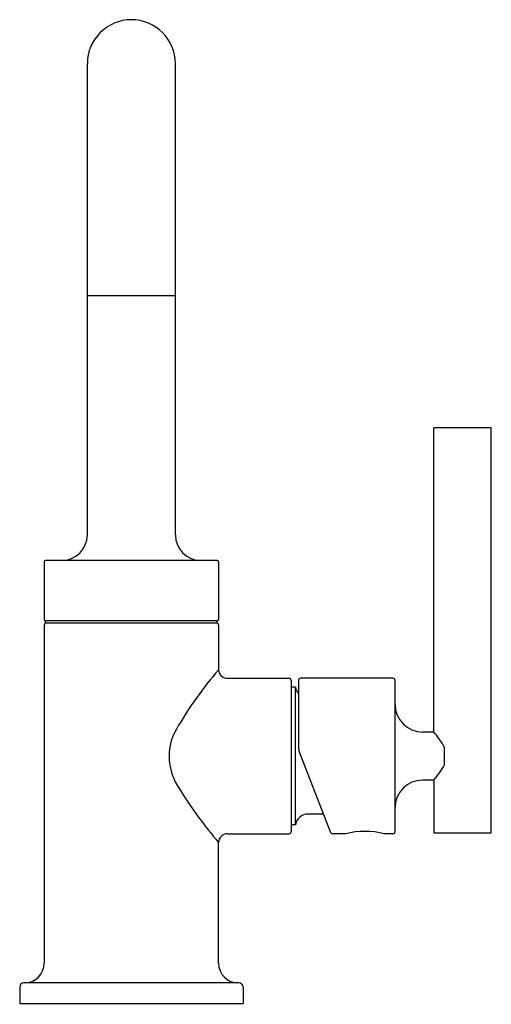
# Model space of a CAD drawing. Extents: x 391.6 to 395.92, y 37.42 to 46.45.
import ezdxf

# ---------------------------------------------------------------- set-up
doc = ezdxf.new("R2010")
doc.units = 0
doc.header["$LTSCALE"] = 0.64311
doc.layers.get('0').update_dxf_attribs({"color": 255, "linetype": 'CONTINUOUS'})
doc.layers.get('DEFPOINTS').update_dxf_attribs({"linetype": 'CONTINUOUS'})
doc.styles.get("Standard").update_dxf_attribs({"font": 'txt', "width": 0.8})

msp = doc.modelspace()

# ---------------------------------------------------------------- linework, layer by layer
for p, q in [((392.2209, 41.7269), (392.2209, 46.0438)), ((393.028, 41.7269), (393.028, 46.0438)), ((392.2209, 43.9206), (393.028, 43.9206)), ((395.9236, 42.7072), (395.3961, 42.7072)), ((395.3961, 39.9198), (395.3961, 42.7072)), ((395.3961, 39.9198), (395.3961, 42.7072)), ((395.9236, 38.9946), (395.9236, 42.7072)), ((391.8252, 41.4789), (391.8252, 40.9513)), ((393.4118, 41.4907), (391.837, 41.4907)), ((393.4236, 41.4789), (393.4236, 40.9513)), ((391.8252, 40.9001), (391.8252, 37.8017)), ((391.837, 40.9198), (391.837, 40.9395)), ((393.4118, 40.9395), (391.837, 40.9395)), ((391.837, 40.9198), (393.4118, 40.9198)), ((393.4118, 40.9198), (393.4118, 40.9395)), ((393.4236, 40.9001), (393.4236, 40.4907)), ((393.5025, 40.4119), (394.0693, 40.4119)), ((394.089, 40.3922), (394.089, 39.0064)), ((394.1559, 40.3922), (394.1559, 39.7805)), ((395.0221, 40.4119), (394.1756, 40.4119)), ((395.0417, 39.0064), (395.0417, 40.3922)), ((394.1284, 40.3292), (394.089, 40.3292)), ((394.1284, 39.0694), (394.1284, 40.3292)), ((395.3961, 39.9198), (395.2937, 39.9198)), ((394.1639, 39.7378), (394.4502, 38.9993)), ((395.4945, 39.6195), (395.4945, 39.7791)), ((395.3961, 39.4789), (395.2937, 39.4789)), ((395.3961, 39.4789), (395.3961, 38.9946)), ((394.3849, 39.1678), (394.2448, 39.1678)), ((394.1284, 39.0694), (394.089, 39.0694)), ((393.5025, 38.9867), (394.0693, 38.9867)), ((394.589, 38.9867), (394.469, 38.9867)), ((395.0221, 38.9867), (394.9433, 38.9867)), ((395.3961, 38.9946), (395.9236, 38.9946)), ((393.4236, 37.8017), (393.4236, 38.9079)), ((391.6008, 37.5812), (391.6008, 37.4316)), ((393.6087, 37.6206), (391.6402, 37.6206)), ((393.648, 37.5812), (393.648, 37.4316)), ((391.6008, 37.4316), (393.648, 37.4316))]:
    msp.add_line(p, q)
for centre, radius, start, end in [((392.6244, 46.0438), 0.4035, 0, 180), ((391.9847, 41.7269), 0.2362, 270, 0), ((393.2642, 41.7269), 0.2362, 180, 270), ((391.837, 41.4789), 0.0118, 90, 180), ((393.4118, 41.4789), 0.0118, 0, 90), ((391.837, 40.9513), 0.0118, 180, 270), ((391.8449, 40.9001), 0.0197, 90, 180), ((393.4039, 40.9001), 0.0197, 0, 90), ((393.4118, 40.9513), 0.0118, 270, 0), ((396.1467, 38.1485), 3.5918, 139.30098, 149.9834), ((393.5024, 40.4907), 0.0787, 180, 270.06313), ((394.0693, 40.3922), 0.0197, 0, 90), ((394.1756, 40.3922), 0.0197, 90, 180), ((395.0221, 40.3922), 0.0197, 0, 90), ((394.2448, 40.3489), 0.1181, 189.59407, 221.17694), ((395.2937, 40.1718), 0.252, 180, 270), ((393.4635, 39.6987), 0.493, 149.9834, 179.92821), ((394.8042, 39.4009), 0.7871, 28.72164, 41.24344), ((394.274, 39.7805), 0.1181, 180, 201.19407), ((393.4955, 39.6987), 0.5249, 179.92821, 215.77219), ((394.8318, 39.9785), 0.7537, 318.47813, 331.55678), ((395.2937, 39.2269), 0.252, 90, 180), ((396.5006, 41.5306), 4.0431, 211.93823, 220.44306), ((394.2448, 39.0497), 0.1181, 90, 170.40593), ((393.5024, 38.908), 0.0787, 89.94061, 180.05925), ((394.0693, 39.0064), 0.0197, 270, 0), ((394.4686, 39.0064), 0.0197, 201.13085, 271.01694), ((394.7662, 38.2965), 0.7126, 75.60505, 104.39495), ((395.0221, 39.0064), 0.0197, 270, 0), ((391.6441, 37.8017), 0.1811, 270, 0), ((393.6047, 37.8017), 0.1811, 180, 270), ((391.6402, 37.5812), 0.0394, 90, 180), ((393.6087, 37.5812), 0.0394, 0, 90)]:
    msp.add_arc(centre, radius, start, end)

# ---------------------------------------------------------------- texts
at = {"layer": 'DEFPOINTS'}
for tag, p, s in [('TRADENAME', (392.6189, 37.4262), 'PURIST'), ('MODELNUMBER', (392.6189, 37.4278), 'K-14597A-4'), ('PRODUCT', (392.6189, 37.4245), 'BATHROOM SINK FAUCET')]:
    msp.add_attdef(tag, p, s, height=0.001, dxfattribs=at)

doc.saveas('drawing.dxf')
